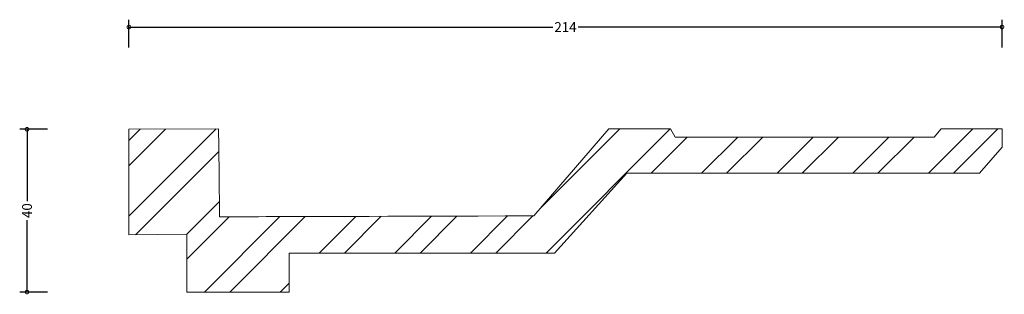
# Model space of a CAD drawing. Units: millimetres. Extents: x -27 to 215, y -1 to 67.
import ezdxf

# ---------------------------------------------------------------- set-up
doc = ezdxf.new("R2010")
doc.units = ezdxf.units.MM
doc.header["$MEASUREMENT"] = 0
for name, color, linetype, lineweight in [('AD-Dimension', 8, 'Continuous', 20), ('AD-Drawing', 81, 'Continuous', 20), ('AD-Hatch', 8, 'Continuous', 13)]:
    doc.layers.add(name, color=color, linetype=linetype, lineweight=lineweight)
doc.styles.add('AD_Dimensions Text', font='ARIALN_0.TTF')
doc.dimstyles.new('AD_Dimension', dxfattribs={"dimscale": 0, "dimtxt": 2.4, "dimasz": 1.8, "dimexe": 1.8, "dimexo": 0.625, "dimgap": 0.9, "dimtad": 0, "dimdec": 0, "dimzin": 0, "dimdsep": 46, "dimtxsty": 'AD_Dimensions Text', "dimblk": 'DOTSMALL', "dimblk1": 'DOTSMALL', "dimblk2": 'DOT', "dimcen": 0.9, "dimclrt": 7, "dimadec": 0, "dimazin": 0, "dimtfac": 1, "dimtdec": 0, "dimtofl": 0, "dimtmove": 0, "dimatfit": 3, "dimldrblk": 'DOTSMALL', "dimfxl": 5, "dimfxlon": 1, "dimtolj": 1, "dimtzin": 0, "dimarcsym": 0})

# ---------------------------------------------------------------- blocks, each defined once
blk = doc.blocks.new('_DotSmall')
at = {"color": 0, "linetype": 'ByBlock', "const_width": 0.5}
blk.add_lwpolyline([(-0.0625, 0, 1), (0.0625, 0, 1)], format="xyb", close=True, dxfattribs=at)
blk = doc.blocks.new('*D4')
at = {"layer": 'AD-Dimension', "color": 0, "lineweight": -2}
for p, q in [((0, 59.97), (0, 66.77)), ((214.23, 59.97), (214.23, 66.77)), ((0, 64.97), (104.03, 64.97)), ((214.23, 64.97), (110.2, 64.97))]:
    blk.add_line(p, q, dxfattribs=at)
at = {"layer": 'AD-Dimension', "color": 0, "lineweight": -2, "xscale": 1.8, "yscale": 1.8, "zscale": 1.8, "rotation": 180}
blk.add_blockref('_DotSmall', (0, 64.97), dxfattribs=at)
at = {"layer": 'AD-Dimension', "color": 0, "lineweight": -2, "xscale": 1.8, "yscale": 1.8, "zscale": 1.8}
blk.add_blockref('_DotSmall', (214.23, 64.97), dxfattribs=at)
at = {"layer": 'AD-Dimension', "color": 7, "insert": (107.12, 64.97), "char_height": 2.4, "attachment_point": 5, "style": 'AD_Dimensions Text'}
blk.add_mtext('\\A1;214', dxfattribs=at)
blk = doc.blocks.new('_Dot')
at = {"color": 0, "linetype": 'ByBlock', "lineweight": -2}
blk.add_line((-0.5, 0), (-1, 0), dxfattribs=at)
at = {"color": 0, "linetype": 'ByBlock', "const_width": 0.5}
blk.add_lwpolyline([(-0.25, 0, 1), (0.25, 0, 1)], format="xyb", close=True, dxfattribs=at)
blk = doc.blocks.new('*D5')
at = {"layer": 'AD-Dimension', "color": 0, "lineweight": -2}
for p, q in [((-20, 39.9), (-26.8, 39.9)), ((-25, 39.9), (-25, 22.3)), ((-25, 0), (-25, 17.61)), ((-20, 0), (-26.8, 0))]:
    blk.add_line(p, q, dxfattribs=at)
at = {"layer": 'AD-Dimension', "color": 0, "lineweight": -2, "xscale": 1.8, "yscale": 1.8, "zscale": 1.8}
for p, rotation in [((-25, 39.9), 90), ((-25, 0), 270)]:
    blk.add_blockref('_DotSmall', p, dxfattribs=dict(at, rotation=rotation))
at = {"layer": 'AD-Dimension', "color": 7, "insert": (-25, 19.95), "char_height": 2.4, "attachment_point": 5, "rotation": 90, "style": 'AD_Dimensions Text'}
blk.add_mtext('\\A1;40', dxfattribs=at)

msp = doc.modelspace()

# ---------------------------------------------------------------- hatches: boundary and pattern name
at = {"layer": 'AD-Hatch'}
h = msp.add_hatch(dxfattribs=at)
h.set_pattern_fill('ANSI32', color=256, scale=35)
edge = h.paths.add_edge_path()
edge.add_spline(control_points=[(199.34, 40), (199.34, 40), (214.23, 40), (214.23, 40)], knot_values=[26, 26, 26, 26, 27, 27, 27, 27], degree=3, periodic=0)
edge.add_spline(control_points=[(214.23, 40), (214.23, 40), (214.23, 35.55), (214.23, 35.55)], knot_values=[0, 0, 0, 0, 1, 1, 1, 1], degree=3, periodic=0)
edge.add_spline(control_points=[(214.23, 35.55), (214.23, 35.55), (208.67, 29.11), (208.67, 29.11)], knot_values=[1, 1, 1, 1, 2, 2, 2, 2], degree=3, periodic=0)
edge.add_spline(control_points=[(208.67, 29.11), (208.67, 29.11), (122.18, 29.11), (122.18, 29.11)], knot_values=[2, 2, 2, 2, 3, 3, 3, 3], degree=3, periodic=0)
edge.add_spline(control_points=[(122.18, 29.11), (122.18, 29.11), (104.45, 9.56), (104.45, 9.56)], knot_values=[3, 3, 3, 3, 4, 4, 4, 4], degree=3, periodic=0)
edge.add_spline(control_points=[(104.45, 9.56), (104.45, 9.56), (39.33, 9.56), (39.33, 9.56)], knot_values=[4, 4, 4, 4, 5, 5, 5, 5], degree=3, periodic=0)
edge.add_spline(control_points=[(39.33, 9.56), (39.33, 9.56), (39.33, 0), (39.33, 0)], knot_values=[5, 5, 5, 5, 6, 6, 6, 6], degree=3, periodic=0)
edge.add_spline(control_points=[(39.33, 0), (39.33, 0), (14.23, 0), (14.23, 0)], knot_values=[6, 6, 6, 6, 7, 7, 7, 7], degree=3, periodic=0)
edge.add_spline(control_points=[(14.23, 0), (14.23, 0), (14.23, 14.22), (14.23, 14.22)], knot_values=[7, 7, 7, 7, 8, 8, 8, 8], degree=3, periodic=0)
edge.add_spline(control_points=[(14.23, 14.22), (14.23, 14.22), (0, 14), (0, 14)], knot_values=[8, 8, 8, 8, 9, 9, 9, 9], degree=3, periodic=0)
edge.add_spline(control_points=[(0, 14), (0, 14), (0, 39.9), (0, 39.9)], knot_values=[9, 9, 9, 9, 10, 10, 10, 10], degree=3, periodic=0)
edge.add_spline(control_points=[(0, 39.9), (0, 39.9), (22, 40), (22, 40)], knot_values=[10, 10, 10, 10, 11, 11, 11, 11], degree=3, periodic=0)
edge.add_spline(control_points=[(22, 40), (22, 40), (22, 40), (22.26, 18.44)], knot_values=[13, 13, 13, 13, 14, 14, 14, 14], degree=3, periodic=0)
edge.add_spline(control_points=[(22.26, 18.44), (22.26, 18.44), (22, 18.44), (99.34, 18.67)], knot_values=[15, 15, 15, 15, 16, 16, 16, 16], degree=3, periodic=0)
edge.add_spline(control_points=[(99.34, 18.67), (99.34, 18.67), (117.78, 40), (117.78, 40)], knot_values=[17, 17, 17, 17, 18, 18, 18, 18], degree=3, periodic=0)
edge.add_spline(control_points=[(117.78, 40), (117.78, 40), (132.9, 40), (132.9, 40)], knot_values=[18, 18, 18, 18, 19, 19, 19, 19], degree=3, periodic=0)
edge.add_spline(control_points=[(132.9, 40), (132.9, 40), (134, 38), (134, 38)], knot_values=[21, 21, 21, 21, 22, 22, 22, 22], degree=3, periodic=0)
edge.add_spline(control_points=[(134, 38), (134, 38), (197.56, 38), (197.56, 38)], knot_values=[22, 22, 22, 22, 23, 23, 23, 23], degree=3, periodic=0)
edge.add_spline(control_points=[(197.56, 38), (197.56, 38), (199.34, 40), (199.34, 40)], knot_values=[23, 23, 23, 23, 24, 24, 24, 24], degree=3, periodic=0)

# ---------------------------------------------------------------- linework, layer by layer
at = {"layer": 'AD-Drawing'}
for points in [[(0, 39.9), (0, 39.9), (22, 40), (22, 40)], [(0, 14), (0, 14), (0, 39.9), (0, 39.9)], [(22, 40), (22, 40), (22, 40), (22.26, 18.44)], [(99.34, 18.67), (99.34, 18.67), (117.78, 40), (117.78, 40)], [(117.78, 40), (117.78, 40), (132.9, 40), (132.9, 40)], [(132.9, 40), (132.9, 40), (134, 38), (134, 38)], [(197.56, 38), (197.56, 38), (199.34, 40), (199.34, 40)], [(199.34, 40), (199.34, 40), (214.23, 40), (214.23, 40)], [(214.23, 40), (214.23, 40), (214.23, 35.55), (214.23, 35.55)], [(134, 38), (134, 38), (197.56, 38), (197.56, 38)], [(214.23, 35.55), (214.23, 35.55), (208.67, 29.11), (208.67, 29.11)], [(122.18, 29.11), (122.18, 29.11), (104.45, 9.56), (104.45, 9.56)], [(208.67, 29.11), (208.67, 29.11), (122.18, 29.11), (122.18, 29.11)], [(22.26, 18.44), (22.26, 18.44), (22, 18.44), (99.34, 18.67)], [(14.23, 14.22), (14.23, 14.22), (0, 14), (0, 14)], [(14.23, 0), (14.23, 0), (14.23, 14.22), (14.23, 14.22)], [(104.45, 9.56), (104.45, 9.56), (39.33, 9.56), (39.33, 9.56)], [(39.33, 9.56), (39.33, 9.56), (39.33, 0), (39.33, 0)], [(39.33, 0), (39.33, 0), (14.23, 0), (14.23, 0)]]:
    msp.add_open_spline(points, degree=3, dxfattribs=at)

# ---------------------------------------------------------------- dimensions: what is measured, and where the dimension line sits
at = {"layer": 'AD-Dimension'}
dim = msp.add_linear_dim(base=(0, 64.97), p1=(214.23, 40), p2=(0, 40), dimstyle='AD_Dimension', dxfattribs=at)
dim.commit()
dim.dimension.update_dxf_attribs({"geometry": '*D4', "text_midpoint": (107.12, 64.97)})
dim = msp.add_linear_dim(base=(-25, 39.9), p1=(39.33, 0), p2=(0, 39.9), angle=90, dimstyle='AD_Dimension', dxfattribs=at)
dim.commit()
dim.dimension.update_dxf_attribs({"geometry": '*D5', "text_midpoint": (-25, 19.95)})

doc.saveas('drawing.dxf')
